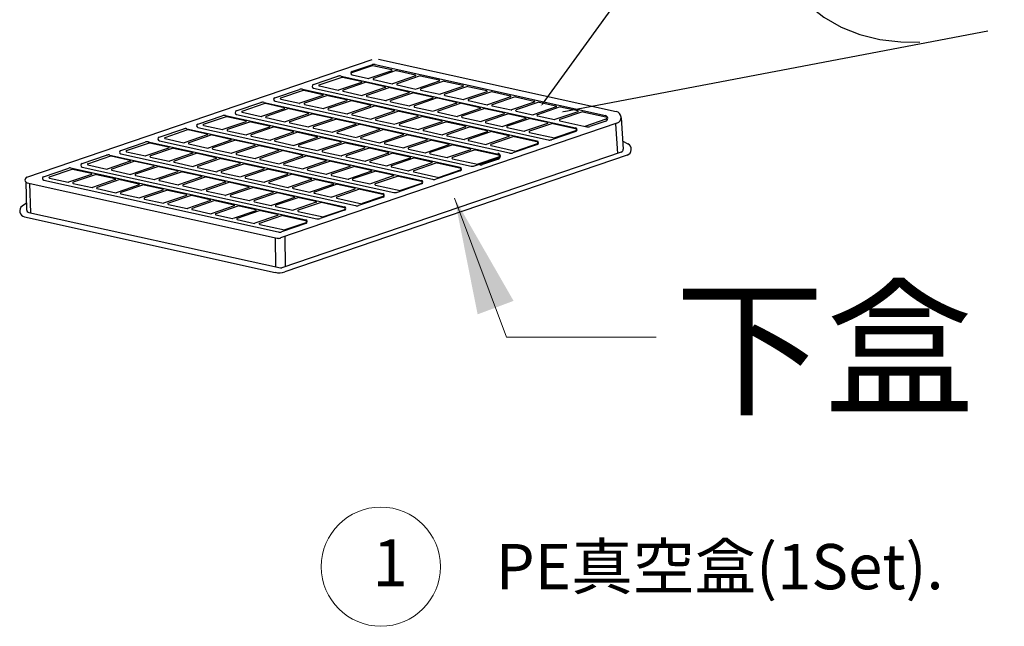
# Model space of a CAD drawing. Units: millimetres. Extents: x 610 to 791, y -111 to -48.
# Drawn here: x 715 to 728, y -73 to -65 of the extents above; entities that cross this region are included whole.
import ezdxf

# ---------------------------------------------------------------- set-up
doc = ezdxf.new("R2010")
doc.units = ezdxf.units.MM
doc.header["$LTSCALE"] = 16.335
doc.linetypes.add('HIDDEN', pattern=[0.2, 0.1, -0.1])
doc.layers.get('0').update_dxf_attribs({"linetype": 'CONTINUOUS'})
doc.layers.add('DIM', color=3, linetype='CONTINUOUS', lineweight=9)
doc.styles.add('style1', font='simplex.shx', dxfattribs={"width": 0.85, "bigfont": 'gbcbig.shx'})
doc.styles.add('宋體', font='txt')
doc.styles.add('細', font='txt')
doc.dimstyles.new('style', dxfattribs={"dimtxt": 0.4, "dimasz": 1.5, "dimexe": 0.1, "dimexo": 0.1, "dimgap": 0.1, "dimtad": 1, "dimzin": 1, "dimdsep": 46, "dimtxsty": 'style1', "dimcen": 2.5, "dimclrd": 3, "dimclre": 3, "dimclrt": 4, "dimadec": 0, "dimazin": 0, "dimtfac": 1, "dimtmove": 0, "dimatfit": 3, "dimfxl": 1, "dimfrac": 2, "dimlwd": -1, "dimarcsym": 0})

msp = doc.modelspace()

# ---------------------------------------------------------------- linework, layer by layer
at = {"color": 141, "linetype": 'ByBlock'}
for p, q in [((715.443, -67.272), (719.876, -65.76)), ((719.959, -65.756), (723.013, -66.429)), ((719.603, -65.931), (719.88, -65.837)), ((719.618, -65.914), (719.873, -65.828)), ((719.885, -65.836), (720.127, -65.89)), ((719.914, -65.825), (722.873, -66.478)), ((719.123, -66.083), (719.437, -65.976)), ((719.198, -66.086), (719.492, -65.986)), ((719.479, -65.974), (722.491, -66.638)), ((719.496, -65.986), (719.738, -66.039)), ((719.621, -65.959), (719.829, -66.005)), ((720.128, -65.905), (719.833, -66.005)), ((720.187, -65.904), (719.893, -66.004)), ((720.433, -65.972), (720.139, -66.072)), ((720.191, -65.904), (720.432, -65.957)), ((720.492, -65.972), (720.198, -66.072)), ((720.497, -65.971), (720.737, -66.024)), ((718.628, -66.252), (718.942, -66.145)), ((718.983, -66.143), (721.996, -66.807)), ((719.125, -66.128), (722.138, -66.793)), ((719.199, -66.101), (719.441, -66.154)), ((719.739, -66.054), (719.445, -66.154)), ((719.799, -66.053), (719.504, -66.154)), ((720.044, -66.121), (719.75, -66.222)), ((719.803, -66.053), (720.043, -66.106)), ((720.104, -66.121), (719.81, -66.221)), ((719.894, -66.019), (720.135, -66.073)), ((720.108, -66.121), (720.349, -66.174)), ((720.199, -66.087), (720.44, -66.14)), ((720.738, -66.039), (720.444, -66.14)), ((720.798, -66.039), (720.504, -66.139)), ((721.043, -66.107), (720.749, -66.207)), ((720.802, -66.039), (721.043, -66.092)), ((721.103, -66.106), (720.809, -66.207)), ((721.107, -66.106), (721.348, -66.159)), ((718.702, -66.255), (718.997, -66.155)), ((718.703, -66.27), (718.945, -66.323)), ((719.244, -66.223), (718.95, -66.323)), ((719.001, -66.154), (719.243, -66.208)), ((719.303, -66.222), (719.009, -66.323)), ((719.307, -66.222), (719.548, -66.275)), ((719.505, -66.169), (719.746, -66.222)), ((719.81, -66.236), (720.051, -66.289)), ((720.35, -66.189), (720.055, -66.289)), ((720.409, -66.188), (720.115, -66.288)), ((720.655, -66.256), (720.361, -66.356)), ((720.413, -66.188), (720.654, -66.241)), ((720.714, -66.255), (720.42, -66.356)), ((720.504, -66.154), (720.745, -66.207)), ((720.719, -66.255), (720.959, -66.308)), ((720.81, -66.221), (721.05, -66.275)), ((721.349, -66.174), (721.055, -66.274)), ((721.408, -66.174), (721.114, -66.274)), ((721.654, -66.241), (721.36, -66.342)), ((721.412, -66.173), (721.653, -66.226)), ((721.714, -66.241), (721.419, -66.341)), ((721.718, -66.241), (721.958, -66.294)), ((718.132, -66.421), (718.446, -66.314)), ((718.207, -66.424), (718.501, -66.323)), ((718.748, -66.392), (718.454, -66.492)), ((718.488, -66.311), (721.501, -66.976)), ((718.506, -66.323), (718.748, -66.377)), ((718.808, -66.391), (718.514, -66.491)), ((718.63, -66.297), (721.643, -66.961)), ((718.812, -66.391), (719.053, -66.444)), ((719.01, -66.338), (719.251, -66.391)), ((719.549, -66.29), (719.255, -66.39)), ((719.609, -66.29), (719.314, -66.39)), ((719.854, -66.357), (719.56, -66.458)), ((719.613, -66.289), (719.853, -66.343)), ((719.914, -66.357), (719.62, -66.457)), ((719.918, -66.357), (720.159, -66.41)), ((720.116, -66.303), (720.356, -66.356)), ((720.421, -66.371), (720.662, -66.424)), ((720.96, -66.323), (720.666, -66.424)), ((721.02, -66.323), (720.725, -66.423)), ((721.265, -66.391), (720.971, -66.491)), ((721.024, -66.323), (721.265, -66.376)), ((721.325, -66.39), (721.031, -66.49)), ((721.115, -66.289), (721.356, -66.342)), ((721.329, -66.39), (721.57, -66.443)), ((721.42, -66.356), (721.661, -66.409)), ((721.959, -66.309), (721.665, -66.409)), ((722.019, -66.308), (721.725, -66.409)), ((722.239, -66.37), (721.945, -66.471)), ((722.294, -66.369), (721.999, -66.469)), ((722.023, -66.308), (722.238, -66.356)), ((722.298, -66.369), (722.517, -66.417)), ((717.637, -66.59), (717.951, -66.483)), ((717.712, -66.593), (718.006, -66.492)), ((717.993, -66.48), (721.006, -67.145)), ((718.01, -66.492), (718.252, -66.546)), ((718.135, -66.466), (721.147, -67.13)), ((718.208, -66.439), (718.45, -66.492)), ((718.515, -66.506), (718.755, -66.559)), ((719.054, -66.459), (718.76, -66.559)), ((719.113, -66.458), (718.819, -66.559)), ((719.117, -66.458), (719.358, -66.511)), ((719.315, -66.405), (719.556, -66.458)), ((719.621, -66.472), (719.861, -66.525)), ((720.16, -66.425), (719.865, -66.525)), ((720.219, -66.424), (719.925, -66.525)), ((720.465, -66.492), (720.171, -66.592)), ((720.223, -66.424), (720.464, -66.477)), ((720.524, -66.492), (720.23, -66.592)), ((720.529, -66.491), (720.769, -66.545)), ((720.726, -66.438), (720.967, -66.491)), ((721.032, -66.505), (721.272, -66.558)), ((721.571, -66.458), (721.277, -66.558)), ((721.63, -66.458), (721.336, -66.558)), ((721.851, -66.52), (721.556, -66.62)), ((721.905, -66.518), (721.611, -66.618)), ((721.634, -66.457), (721.85, -66.505)), ((721.726, -66.423), (721.941, -66.471)), ((721.909, -66.518), (722.128, -66.566)), ((722, -66.484), (722.219, -66.532)), ((722.518, -66.432), (722.224, -66.532)), ((722.581, -66.432), (722.287, -66.533)), ((722.585, -66.432), (722.878, -66.497)), ((723.074, -66.51), (723.103, -66.91)), ((717.142, -66.759), (717.456, -66.651)), ((717.498, -66.649), (720.51, -67.314)), ((717.64, -66.634), (720.652, -67.299)), ((717.713, -66.608), (717.955, -66.661)), ((718.253, -66.56), (717.959, -66.661)), ((718.313, -66.56), (718.019, -66.66)), ((718.559, -66.628), (718.264, -66.728)), ((718.317, -66.56), (718.558, -66.613)), ((718.618, -66.627), (718.324, -66.728)), ((718.622, -66.627), (718.863, -66.68)), ((723.022, -66.579), (718.7, -68.052)), ((718.82, -66.574), (719.061, -66.627)), ((719.359, -66.526), (719.065, -66.627)), ((719.419, -66.526), (719.124, -66.626)), ((719.125, -66.641), (719.366, -66.694)), ((719.664, -66.594), (719.37, -66.694)), ((719.423, -66.526), (719.664, -66.579)), ((719.724, -66.593), (719.43, -66.693)), ((719.728, -66.593), (719.969, -66.646)), ((719.926, -66.54), (720.167, -66.593)), ((720.231, -66.607), (720.472, -66.66)), ((720.77, -66.559), (720.476, -66.66)), ((720.83, -66.559), (720.536, -66.659)), ((721.075, -66.627), (720.781, -66.727)), ((720.834, -66.559), (721.075, -66.612)), ((721.135, -66.626), (720.841, -66.727)), ((721.139, -66.626), (721.355, -66.674)), ((721.337, -66.573), (721.552, -66.62)), ((721.612, -66.633), (721.831, -66.682)), ((722.129, -66.581), (721.835, -66.681)), ((722.193, -66.582), (721.898, -66.682)), ((722.197, -66.581), (722.49, -66.646)), ((722.288, -66.548), (722.633, -66.624)), ((722.88, -66.527), (722.61, -66.619)), ((722.877, -66.553), (722.675, -66.621)), ((723.001, -66.586), (723.028, -66.966)), ((717.217, -66.761), (717.511, -66.661)), ((717.218, -66.776), (717.46, -66.83)), ((717.758, -66.729), (717.464, -66.83)), ((717.515, -66.661), (717.757, -66.714)), ((717.818, -66.729), (717.523, -66.829)), ((717.822, -66.729), (718.062, -66.782)), ((718.019, -66.675), (718.26, -66.728)), ((718.325, -66.743), (718.565, -66.796)), ((718.864, -66.695), (718.57, -66.795)), ((718.923, -66.695), (718.629, -66.795)), ((719.169, -66.762), (718.875, -66.863)), ((718.928, -66.694), (719.168, -66.748)), ((719.229, -66.762), (718.934, -66.862)), ((719.233, -66.762), (719.474, -66.815)), ((719.431, -66.708), (719.671, -66.761)), ((719.97, -66.661), (719.675, -66.761)), ((720.029, -66.661), (719.735, -66.761)), ((719.736, -66.776), (719.977, -66.829)), ((720.275, -66.728), (719.981, -66.829)), ((720.033, -66.66), (720.274, -66.713)), ((720.334, -66.728), (720.04, -66.828)), ((720.339, -66.728), (720.579, -66.781)), ((720.536, -66.674), (720.777, -66.727)), ((720.842, -66.742), (721.057, -66.789)), ((721.355, -66.689), (721.061, -66.789)), ((721.41, -66.687), (721.116, -66.787)), ((721.634, -66.75), (721.34, -66.85)), ((721.697, -66.75), (721.403, -66.851)), ((721.414, -66.687), (721.633, -66.735)), ((721.702, -66.75), (721.994, -66.815)), ((721.899, -66.697), (722.219, -66.767)), ((722.494, -66.683), (722.18, -66.79)), ((722.491, -66.676), (722.223, -66.767)), ((716.647, -66.927), (716.961, -66.82)), ((716.721, -66.93), (717.016, -66.83)), ((717.263, -66.898), (716.969, -66.998)), ((717.002, -66.818), (720.015, -67.483)), ((717.02, -66.83), (717.262, -66.883)), ((717.322, -66.898), (717.028, -66.998)), ((717.144, -66.803), (720.157, -67.468)), ((717.326, -66.897), (717.567, -66.951)), ((717.524, -66.844), (717.765, -66.897)), ((718.063, -66.797), (717.769, -66.897)), ((718.123, -66.796), (717.829, -66.896)), ((718.369, -66.864), (718.074, -66.964)), ((718.127, -66.796), (718.368, -66.849)), ((718.428, -66.863), (718.134, -66.964)), ((718.432, -66.863), (718.673, -66.916)), ((718.63, -66.81), (718.871, -66.863)), ((718.935, -66.877), (719.176, -66.93)), ((719.474, -66.83), (719.18, -66.93)), ((719.534, -66.829), (719.24, -66.93)), ((719.78, -66.897), (719.485, -66.997)), ((719.538, -66.829), (719.779, -66.882)), ((719.839, -66.897), (719.545, -66.997)), ((719.843, -66.896), (720.084, -66.95)), ((720.041, -66.843), (720.282, -66.896)), ((720.58, -66.796), (720.286, -66.896)), ((720.64, -66.795), (720.346, -66.895)), ((720.86, -66.857), (720.566, -66.958)), ((720.915, -66.856), (720.62, -66.956)), ((720.644, -66.795), (720.859, -66.842)), ((720.919, -66.856), (721.138, -66.904)), ((721.116, -66.802), (721.336, -66.851)), ((721.404, -66.866), (721.724, -66.936)), ((721.999, -66.852), (721.684, -66.959)), ((721.996, -66.845), (721.728, -66.936)), ((723.096, -66.811), (723.162, -66.844)), ((716.151, -67.096), (716.465, -66.989)), ((716.226, -67.099), (716.52, -66.999)), ((716.507, -66.987), (719.52, -67.651)), ((716.525, -66.999), (716.767, -67.052)), ((716.649, -66.972), (719.662, -67.637)), ((716.722, -66.945), (716.964, -66.999)), ((717.029, -67.013), (717.27, -67.066)), ((717.568, -66.965), (717.274, -67.066)), ((717.628, -66.965), (717.333, -67.065)), ((717.632, -66.965), (717.872, -67.018)), ((717.829, -66.911), (718.07, -66.964)), ((718.135, -66.979), (718.375, -67.032)), ((718.674, -66.931), (718.38, -67.032)), ((718.733, -66.931), (718.439, -67.031)), ((718.979, -66.999), (718.685, -67.099)), ((723.077, -66.949), (718.719, -68.435)), ((718.738, -66.931), (718.978, -66.984)), ((719.039, -66.998), (718.744, -67.098)), ((723.153, -66.987), (718.757, -68.486)), ((719.043, -66.998), (719.284, -67.051)), ((719.241, -66.945), (719.481, -66.998)), ((719.546, -67.012), (719.787, -67.065)), ((720.085, -66.964), (719.791, -67.065)), ((720.144, -66.964), (719.85, -67.064)), ((720.365, -67.026), (720.071, -67.126)), ((720.419, -67.025), (720.125, -67.125)), ((720.149, -66.964), (720.364, -67.011)), ((720.346, -66.91), (720.562, -66.958)), ((720.423, -67.024), (720.643, -67.073)), ((720.621, -66.971), (720.84, -67.019)), ((721.139, -66.919), (720.844, -67.019)), ((721.202, -66.919), (720.908, -67.02)), ((721.503, -67.021), (721.189, -67.128)), ((721.206, -66.919), (721.499, -66.984)), ((721.501, -67.013), (721.233, -67.105)), ((715.656, -67.265), (715.98, -67.154)), ((716.001, -67.153), (719.025, -67.82)), ((716.154, -67.141), (719.166, -67.806)), ((716.227, -67.114), (716.469, -67.167)), ((716.767, -67.067), (716.473, -67.167)), ((716.827, -67.066), (716.533, -67.167)), ((717.073, -67.134), (716.779, -67.235)), ((716.831, -67.066), (717.072, -67.119)), ((717.132, -67.134), (716.838, -67.234)), ((717.136, -67.134), (717.377, -67.187)), ((717.334, -67.08), (717.575, -67.133)), ((717.873, -67.033), (717.579, -67.133)), ((717.933, -67.032), (717.639, -67.133)), ((717.64, -67.148), (717.88, -67.201)), ((718.179, -67.1), (717.884, -67.2)), ((717.937, -67.032), (718.178, -67.085)), ((718.238, -67.1), (717.944, -67.2)), ((718.242, -67.099), (718.483, -67.153)), ((718.44, -67.046), (718.681, -67.099)), ((718.745, -67.113), (718.986, -67.166)), ((719.284, -67.066), (718.99, -67.166)), ((719.344, -67.066), (719.05, -67.166)), ((719.59, -67.133), (719.296, -67.234)), ((719.348, -67.065), (719.589, -67.118)), ((719.649, -67.133), (719.355, -67.233)), ((719.653, -67.133), (719.869, -67.18)), ((719.851, -67.079), (720.066, -67.127)), ((720.126, -67.14), (720.345, -67.188)), ((720.643, -67.088), (720.349, -67.188)), ((720.707, -67.088), (720.413, -67.188)), ((720.711, -67.088), (721.004, -67.152)), ((720.909, -67.034), (721.229, -67.105)), ((721.498, -67.039), (721.296, -67.108)), ((715.731, -67.268), (716.025, -67.168)), ((715.732, -67.283), (715.974, -67.336)), ((716.272, -67.236), (715.978, -67.336)), ((716.029, -67.167), (716.271, -67.221)), ((716.332, -67.235), (716.038, -67.336)), ((716.336, -67.235), (716.577, -67.288)), ((716.534, -67.182), (716.774, -67.235)), ((716.839, -67.249), (717.08, -67.302)), ((717.378, -67.202), (717.084, -67.302)), ((717.438, -67.201), (717.143, -67.301)), ((717.683, -67.269), (717.389, -67.369)), ((717.442, -67.201), (717.683, -67.254)), ((717.743, -67.268), (717.449, -67.369)), ((717.747, -67.268), (717.988, -67.321)), ((717.945, -67.215), (718.186, -67.268)), ((718.484, -67.167), (718.19, -67.268)), ((718.543, -67.167), (718.249, -67.267)), ((718.25, -67.282), (718.491, -67.335)), ((718.789, -67.235), (718.495, -67.335)), ((718.548, -67.167), (718.788, -67.22)), ((718.849, -67.234), (718.555, -67.335)), ((718.853, -67.234), (719.094, -67.287)), ((719.051, -67.181), (719.291, -67.234)), ((719.356, -67.248), (719.571, -67.296)), ((719.87, -67.195), (719.575, -67.295)), ((719.924, -67.193), (719.63, -67.294)), ((720.148, -67.256), (719.854, -67.357)), ((720.212, -67.257), (719.917, -67.357)), ((719.928, -67.193), (720.147, -67.242)), ((720.216, -67.257), (720.509, -67.321)), ((720.414, -67.203), (720.733, -67.274)), ((721.008, -67.19), (720.694, -67.297)), ((721.006, -67.182), (720.738, -67.274)), ((715.427, -67.335), (715.439, -67.687)), ((715.447, -67.346), (718.658, -68.054)), ((715.477, -67.353), (715.489, -67.728)), ((715.659, -67.31), (718.671, -67.974)), ((716.038, -67.351), (716.279, -67.404)), ((716.578, -67.303), (716.283, -67.403)), ((716.637, -67.303), (716.343, -67.403)), ((716.883, -67.37), (716.589, -67.471)), ((716.641, -67.302), (716.882, -67.356)), ((716.942, -67.37), (716.648, -67.47)), ((716.947, -67.37), (717.187, -67.423)), ((717.144, -67.316), (717.385, -67.369)), ((717.45, -67.384), (717.69, -67.437)), ((717.989, -67.336), (717.694, -67.437)), ((718.048, -67.336), (717.754, -67.436)), ((718.294, -67.404), (718, -67.504)), ((718.052, -67.336), (718.293, -67.389)), ((718.353, -67.403), (718.059, -67.503)), ((718.358, -67.403), (718.598, -67.456)), ((718.555, -67.35), (718.796, -67.403)), ((719.094, -67.302), (718.8, -67.402)), ((719.154, -67.302), (718.86, -67.402)), ((719.374, -67.364), (719.08, -67.464)), ((719.429, -67.362), (719.135, -67.463)), ((719.158, -67.301), (719.374, -67.349)), ((719.433, -67.362), (719.652, -67.41)), ((719.631, -67.309), (719.85, -67.357)), ((719.918, -67.372), (720.238, -67.443)), ((720.513, -67.358), (720.199, -67.466)), ((720.51, -67.351), (720.242, -67.442)), ((716.344, -67.418), (716.584, -67.471)), ((716.649, -67.485), (716.89, -67.538)), ((717.188, -67.438), (716.894, -67.538)), ((717.248, -67.437), (716.953, -67.538)), ((717.493, -67.505), (717.199, -67.605)), ((717.252, -67.437), (717.493, -67.49)), ((717.553, -67.505), (717.259, -67.605)), ((717.557, -67.504), (717.798, -67.558)), ((717.755, -67.451), (717.996, -67.504)), ((718.06, -67.518), (718.301, -67.571)), ((718.599, -67.471), (718.305, -67.571)), ((718.659, -67.471), (718.365, -67.571)), ((718.879, -67.533), (718.585, -67.633)), ((718.934, -67.531), (718.639, -67.631)), ((718.663, -67.47), (718.878, -67.518)), ((718.861, -67.417), (719.076, -67.464)), ((718.938, -67.531), (719.157, -67.579)), ((719.135, -67.478), (719.355, -67.526)), ((719.653, -67.425), (719.359, -67.526)), ((719.716, -67.426), (719.422, -67.526)), ((720.018, -67.527), (719.703, -67.634)), ((719.721, -67.426), (720.013, -67.49)), ((720.015, -67.52), (719.747, -67.611)), ((715.436, -67.606), (715.383, -67.642)), ((716.954, -67.553), (717.195, -67.606)), ((717.26, -67.62), (717.5, -67.673)), ((717.799, -67.572), (717.504, -67.673)), ((717.858, -67.572), (717.564, -67.672)), ((718.104, -67.64), (717.81, -67.74)), ((717.862, -67.572), (718.103, -67.625)), ((718.163, -67.639), (717.869, -67.74)), ((718.168, -67.639), (718.383, -67.687)), ((718.365, -67.586), (718.581, -67.633)), ((718.64, -67.646), (718.859, -67.695)), ((719.158, -67.594), (718.863, -67.694)), ((719.221, -67.595), (718.927, -67.695)), ((719.225, -67.594), (719.518, -67.659)), ((719.423, -67.541), (719.743, -67.612)), ((715.411, -67.782), (718.632, -68.493)), ((715.469, -67.724), (718.698, -68.436)), ((717.565, -67.687), (717.806, -67.74)), ((717.87, -67.755), (718.085, -67.802)), ((718.384, -67.702), (718.09, -67.802)), ((718.438, -67.7), (718.144, -67.8)), ((718.662, -67.763), (718.368, -67.863)), ((718.726, -67.763), (718.432, -67.864)), ((718.442, -67.7), (718.662, -67.748)), ((718.73, -67.763), (719.023, -67.828)), ((718.928, -67.71), (719.248, -67.78)), ((719.522, -67.696), (719.208, -67.803)), ((719.52, -67.689), (719.252, -67.78)), ((718.145, -67.815), (718.364, -67.864)), ((718.433, -67.879), (718.752, -67.949)), ((719.027, -67.865), (718.713, -67.972)), ((719.025, -67.858), (718.757, -67.949)), ((718.754, -68.034), (718.76, -68.421)), ((718.63, -68.048), (718.636, -68.423))]:
    msp.add_line(p, q, dxfattribs=at)
at = {"linetype": 'ByBlock'}
for points in [[(722.066, -66.334), (725.051, -62.219)], [(722.339, -66.428), (727.784, -65.394)]]:
    msp.add_lwpolyline(points, dxfattribs=at)
at = {"color": 141, "linetype": 'ByBlock'}
for centre, radius, start, end in [((719.898, -65.901), 0.0776, 77.5605, 108.8246), ((719.883, -65.844), 0.00776, 77.5605, 108.8246), ((720.125, -65.897), 0.00776, 288.8246, 77.5605), ((719.462, -66.05), 0.0776, 77.5605, 108.8246), ((719.494, -65.993), 0.00776, 77.5605, 108.8246), ((719.626, -65.936), 0.0233, 108.8246, 257.5605), ((719.831, -65.998), 0.00776, 257.5605, 288.8246), ((719.896, -66.012), 0.00776, 108.8246, 257.5605), ((720.19, -65.912), 0.00776, 77.5605, 108.8246), ((720.43, -65.965), 0.00776, 288.8246, 77.5605), ((720.495, -65.979), 0.00776, 77.5605, 108.8246), ((718.967, -66.218), 0.0776, 77.5605, 108.8246), ((719.13, -66.105), 0.0233, 108.8246, 257.5605), ((719.2, -66.093), 0.00776, 108.8246, 257.5605), ((719.736, -66.047), 0.00776, 288.8246, 77.5605), ((719.801, -66.061), 0.00776, 77.5605, 108.8246), ((720.042, -66.114), 0.00776, 288.8246, 77.5605), ((720.106, -66.128), 0.00776, 77.5605, 108.8246), ((720.136, -66.065), 0.00776, 257.5605, 288.8246), ((720.201, -66.079), 0.00776, 108.8246, 257.5605), ((720.442, -66.132), 0.00776, 257.5605, 288.8246), ((720.506, -66.147), 0.00776, 108.8246, 257.5605), ((720.736, -66.032), 0.00776, 288.8246, 77.5605), ((720.8, -66.046), 0.00776, 77.5605, 108.8246), ((721.041, -66.099), 0.00776, 288.8246, 77.5605), ((721.106, -66.114), 0.00776, 77.5605, 108.8246), ((718.635, -66.274), 0.0233, 108.8246, 257.5605), ((718.705, -66.262), 0.00776, 108.8246, 257.5605), ((718.999, -66.162), 0.00776, 77.5605, 108.8246), ((719.241, -66.215), 0.00776, 288.8246, 77.5605), ((719.306, -66.23), 0.00776, 77.5605, 108.8246), ((719.442, -66.147), 0.00776, 257.5605, 288.8246), ((719.507, -66.161), 0.00776, 108.8246, 257.5605), ((719.748, -66.214), 0.00776, 257.5605, 288.8246), ((719.812, -66.228), 0.00776, 108.8246, 257.5605), ((720.347, -66.181), 0.00776, 288.8246, 77.5605), ((720.412, -66.195), 0.00776, 77.5605, 108.8246), ((720.652, -66.249), 0.00776, 288.8246, 77.5605), ((720.717, -66.263), 0.00776, 77.5605, 108.8246), ((720.747, -66.2), 0.00776, 257.5605, 288.8246), ((720.811, -66.214), 0.00776, 108.8246, 257.5605), ((721.346, -66.167), 0.00776, 288.8246, 77.5605), ((721.411, -66.181), 0.00776, 77.5605, 108.8246), ((721.652, -66.234), 0.00776, 288.8246, 77.5605), ((721.716, -66.248), 0.00776, 77.5605, 108.8246), ((718.472, -66.387), 0.0776, 77.5605, 108.8246), ((718.504, -66.331), 0.00776, 77.5605, 108.8246), ((718.746, -66.384), 0.00776, 288.8246, 77.5605), ((718.811, -66.398), 0.00776, 77.5605, 108.8246), ((718.947, -66.316), 0.00776, 257.5605, 288.8246), ((719.012, -66.33), 0.00776, 108.8246, 257.5605), ((719.252, -66.383), 0.00776, 257.5605, 288.8246), ((719.317, -66.397), 0.00776, 108.8246, 257.5605), ((719.547, -66.283), 0.00776, 288.8246, 77.5605), ((719.611, -66.297), 0.00776, 77.5605, 108.8246), ((719.852, -66.35), 0.00776, 288.8246, 77.5605), ((719.916, -66.364), 0.00776, 77.5605, 108.8246), ((720.053, -66.282), 0.00776, 257.5605, 288.8246), ((720.117, -66.296), 0.00776, 108.8246, 257.5605), ((720.358, -66.349), 0.00776, 257.5605, 288.8246), ((720.423, -66.363), 0.00776, 108.8246, 257.5605), ((720.958, -66.316), 0.00776, 288.8246, 77.5605), ((721.022, -66.33), 0.00776, 77.5605, 108.8246), ((721.052, -66.267), 0.00776, 257.5605, 288.8246), ((721.117, -66.281), 0.00776, 108.8246, 257.5605), ((721.263, -66.383), 0.00776, 288.8246, 77.5605), ((721.327, -66.398), 0.00776, 77.5605, 108.8246), ((721.357, -66.334), 0.00776, 257.5605, 288.8246), ((721.422, -66.349), 0.00776, 108.8246, 257.5605), ((721.957, -66.301), 0.00776, 288.8246, 77.5605), ((722.021, -66.316), 0.00776, 77.5605, 108.8246), ((722.237, -66.363), 0.00776, 288.8246, 77.5605), ((722.296, -66.376), 0.00776, 77.5605, 108.8246), ((717.976, -66.556), 0.0776, 77.5605, 108.8246), ((718.009, -66.5), 0.00776, 77.5605, 108.8246), ((718.14, -66.443), 0.0233, 108.8246, 257.5605), ((718.21, -66.431), 0.00776, 108.8246, 257.5605), ((718.452, -66.485), 0.00776, 257.5605, 288.8246), ((718.516, -66.499), 0.00776, 108.8246, 257.5605), ((719.051, -66.452), 0.00776, 288.8246, 77.5605), ((719.116, -66.466), 0.00776, 77.5605, 108.8246), ((719.357, -66.519), 0.00776, 288.8246, 77.5605), ((719.558, -66.45), 0.00776, 257.5605, 288.8246), ((719.622, -66.465), 0.00776, 108.8246, 257.5605), ((719.863, -66.518), 0.00776, 257.5605, 288.8246), ((719.927, -66.532), 0.00776, 108.8246, 257.5605), ((720.157, -66.417), 0.00776, 288.8246, 77.5605), ((720.222, -66.432), 0.00776, 77.5605, 108.8246), ((720.462, -66.485), 0.00776, 288.8246, 77.5605), ((720.527, -66.499), 0.00776, 77.5605, 108.8246), ((720.728, -66.43), 0.00776, 108.8246, 257.5605), ((720.969, -66.484), 0.00776, 257.5605, 288.8246), ((721.033, -66.498), 0.00776, 108.8246, 257.5605), ((721.568, -66.451), 0.00776, 288.8246, 77.5605), ((721.633, -66.465), 0.00776, 77.5605, 108.8246), ((721.663, -66.402), 0.00776, 257.5605, 288.8246), ((721.727, -66.416), 0.00776, 108.8246, 257.5605), ((721.848, -66.512), 0.00776, 288.8246, 77.5605), ((721.908, -66.525), 0.00776, 77.5605, 108.8246), ((721.943, -66.463), 0.00776, 257.5605, 288.8246), ((722.002, -66.477), 0.00776, 108.8246, 257.5605), ((722.515, -66.425), 0.00776, 288.8246, 77.5605), ((722.584, -66.44), 0.00776, 77.5605, 108.8246), ((722.864, -66.516), 0.0388, 288.8246, 77.5605), ((722.875, -66.512), 0.0155, 288.8246, 77.5605), ((722.997, -66.505), 0.0776, 288.8246, 77.5605), ((717.481, -66.725), 0.0776, 77.5605, 108.8246), ((717.645, -66.612), 0.0233, 108.8246, 257.5605), ((717.714, -66.6), 0.00776, 108.8246, 257.5605), ((718.251, -66.553), 0.00776, 288.8246, 77.5605), ((718.315, -66.567), 0.00776, 77.5605, 108.8246), ((718.556, -66.62), 0.00776, 288.8246, 77.5605), ((718.621, -66.635), 0.00776, 77.5605, 108.8246), ((718.757, -66.552), 0.00776, 257.5605, 288.8246), ((718.822, -66.566), 0.00776, 108.8246, 257.5605), ((719.062, -66.619), 0.00776, 257.5605, 288.8246), ((719.127, -66.633), 0.00776, 108.8246, 257.5605), ((719.421, -66.533), 0.00776, 77.5605, 108.8246), ((719.662, -66.586), 0.00776, 288.8246, 77.5605), ((719.726, -66.601), 0.00776, 77.5605, 108.8246), ((719.967, -66.654), 0.00776, 288.8246, 77.5605), ((720.233, -66.599), 0.00776, 108.8246, 257.5605), ((720.768, -66.552), 0.00776, 288.8246, 77.5605), ((720.832, -66.566), 0.00776, 77.5605, 108.8246), ((721.073, -66.619), 0.00776, 288.8246, 77.5605), ((721.137, -66.634), 0.00776, 77.5605, 108.8246), ((721.274, -66.551), 0.00776, 257.5605, 288.8246), ((721.339, -66.565), 0.00776, 108.8246, 257.5605), ((721.554, -66.613), 0.00776, 257.5605, 288.8246), ((721.613, -66.626), 0.00776, 108.8246, 257.5605), ((722.127, -66.574), 0.00776, 288.8246, 77.5605), ((722.195, -66.589), 0.00776, 77.5605, 108.8246), ((722.221, -66.525), 0.00776, 257.5605, 288.8246), ((722.221, -66.525), 0.00776, 257.5605, 288.8246), ((722.29, -66.54), 0.00776, 108.8246, 257.5605), ((722.486, -66.661), 0.0155, 288.8246, 77.5605), ((722.486, -66.661), 0.0233, 288.8246, 77.5605), ((722.65, -66.548), 0.0776, 257.5605, 288.8246), ((717.149, -66.781), 0.0233, 108.8246, 257.5605), ((717.219, -66.769), 0.00776, 108.8246, 257.5605), ((717.513, -66.669), 0.00776, 77.5605, 108.8246), ((717.755, -66.722), 0.00776, 288.8246, 77.5605), ((717.82, -66.736), 0.00776, 77.5605, 108.8246), ((717.957, -66.653), 0.00776, 257.5605, 288.8246), ((718.021, -66.668), 0.00776, 108.8246, 257.5605), ((718.262, -66.721), 0.00776, 257.5605, 288.8246), ((718.326, -66.735), 0.00776, 108.8246, 257.5605), ((718.861, -66.688), 0.00776, 288.8246, 77.5605), ((718.926, -66.702), 0.00776, 77.5605, 108.8246), ((719.167, -66.755), 0.00776, 288.8246, 77.5605), ((719.231, -66.769), 0.00776, 77.5605, 108.8246), ((719.368, -66.687), 0.00776, 257.5605, 288.8246), ((719.432, -66.701), 0.00776, 108.8246, 257.5605), ((719.737, -66.768), 0.00776, 108.8246, 257.5605), ((720.032, -66.668), 0.00776, 77.5605, 108.8246), ((720.272, -66.721), 0.00776, 288.8246, 77.5605), ((720.337, -66.735), 0.00776, 77.5605, 108.8246), ((720.473, -66.652), 0.00776, 257.5605, 288.8246), ((720.538, -66.667), 0.00776, 108.8246, 257.5605), ((720.779, -66.72), 0.00776, 257.5605, 288.8246), ((720.843, -66.734), 0.00776, 108.8246, 257.5605), ((721.353, -66.681), 0.00776, 288.8246, 77.5605), ((721.412, -66.694), 0.00776, 77.5605, 108.8246), ((721.631, -66.743), 0.00776, 288.8246, 77.5605), ((721.7, -66.758), 0.00776, 77.5605, 108.8246), ((721.832, -66.674), 0.00776, 257.5605, 288.8246), ((721.832, -66.674), 0.00776, 257.5605, 288.8246), ((721.901, -66.689), 0.00776, 108.8246, 257.5605), ((722.221, -66.76), 0.00776, 257.5605, 288.8246), ((716.986, -66.894), 0.0776, 77.5605, 108.8246), ((717.018, -66.837), 0.00776, 77.5605, 108.8246), ((717.26, -66.891), 0.00776, 288.8246, 77.5605), ((717.325, -66.905), 0.00776, 77.5605, 108.8246), ((717.461, -66.822), 0.00776, 257.5605, 288.8246), ((717.526, -66.836), 0.00776, 108.8246, 257.5605), ((717.767, -66.89), 0.00776, 257.5605, 288.8246), ((717.831, -66.904), 0.00776, 108.8246, 257.5605), ((718.061, -66.789), 0.00776, 288.8246, 77.5605), ((718.125, -66.803), 0.00776, 77.5605, 108.8246), ((718.366, -66.857), 0.00776, 288.8246, 77.5605), ((718.431, -66.871), 0.00776, 77.5605, 108.8246), ((718.567, -66.788), 0.00776, 257.5605, 288.8246), ((718.632, -66.802), 0.00776, 108.8246, 257.5605), ((718.872, -66.855), 0.00776, 257.5605, 288.8246), ((718.937, -66.87), 0.00776, 108.8246, 257.5605), ((719.472, -66.822), 0.00776, 288.8246, 77.5605), ((719.536, -66.837), 0.00776, 77.5605, 108.8246), ((719.777, -66.89), 0.00776, 288.8246, 77.5605), ((719.842, -66.904), 0.00776, 77.5605, 108.8246), ((719.978, -66.821), 0.00776, 257.5605, 288.8246), ((720.043, -66.835), 0.00776, 108.8246, 257.5605), ((720.284, -66.889), 0.00776, 257.5605, 288.8246), ((720.348, -66.903), 0.00776, 108.8246, 257.5605), ((720.578, -66.788), 0.00776, 288.8246, 77.5605), ((720.642, -66.803), 0.00776, 77.5605, 108.8246), ((720.858, -66.85), 0.00776, 288.8246, 77.5605), ((720.917, -66.863), 0.00776, 77.5605, 108.8246), ((721.059, -66.781), 0.00776, 257.5605, 288.8246), ((721.118, -66.795), 0.00776, 108.8246, 257.5605), ((721.136, -66.911), 0.00776, 288.8246, 77.5605), ((721.337, -66.843), 0.00776, 257.5605, 288.8246), ((721.337, -66.843), 0.00776, 257.5605, 288.8246), ((721.406, -66.858), 0.00776, 108.8246, 257.5605), ((721.991, -66.83), 0.0155, 288.8246, 77.5605), ((721.991, -66.83), 0.0233, 288.8246, 77.5605), ((722.155, -66.717), 0.0776, 257.5605, 288.8246), ((723.128, -66.914), 0.0776, 288.8246, 63.9871), ((716.491, -67.063), 0.0776, 77.5605, 108.8246), ((716.523, -67.006), 0.00776, 77.5605, 108.8246), ((716.654, -66.949), 0.0233, 108.8246, 257.5605), ((716.724, -66.938), 0.00776, 108.8246, 257.5605), ((716.966, -66.991), 0.00776, 257.5605, 288.8246), ((717.031, -67.005), 0.00776, 108.8246, 257.5605), ((717.566, -66.958), 0.00776, 288.8246, 77.5605), ((717.63, -66.972), 0.00776, 77.5605, 108.8246), ((717.871, -67.025), 0.00776, 288.8246, 77.5605), ((718.072, -66.957), 0.00776, 257.5605, 288.8246), ((718.136, -66.971), 0.00776, 108.8246, 257.5605), ((718.671, -66.924), 0.00776, 288.8246, 77.5605), ((718.736, -66.938), 0.00776, 77.5605, 108.8246), ((718.977, -66.991), 0.00776, 288.8246, 77.5605), ((719.041, -67.006), 0.00776, 77.5605, 108.8246), ((719.242, -66.937), 0.00776, 108.8246, 257.5605), ((719.483, -66.99), 0.00776, 257.5605, 288.8246), ((719.548, -67.004), 0.00776, 108.8246, 257.5605), ((720.082, -66.957), 0.00776, 288.8246, 77.5605), ((720.147, -66.971), 0.00776, 77.5605, 108.8246), ((720.362, -67.019), 0.00776, 288.8246, 77.5605), ((720.422, -67.032), 0.00776, 77.5605, 108.8246), ((720.563, -66.95), 0.00776, 257.5605, 288.8246), ((720.623, -66.963), 0.00776, 108.8246, 257.5605), ((720.842, -67.012), 0.00776, 257.5605, 288.8246), ((720.842, -67.012), 0.00776, 257.5605, 288.8246), ((720.91, -67.027), 0.00776, 108.8246, 257.5605), ((721.205, -66.927), 0.00776, 77.5605, 108.8246), ((721.485, -67.003), 0.0388, 288.8246, 77.5605), ((721.496, -66.999), 0.0155, 288.8246, 77.5605), ((721.496, -66.999), 0.0233, 288.8246, 77.5605), ((721.659, -66.886), 0.0776, 257.5605, 288.8246), ((721.726, -66.929), 0.00776, 257.5605, 288.8246), ((723.064, -66.913), 0.0388, 288.8246, 4.1491), ((715.993, -67.191), 0.0388, 77.5605, 108.8246), ((716.159, -67.118), 0.0233, 108.8246, 257.5605), ((716.229, -67.106), 0.00776, 108.8246, 257.5605), ((716.765, -67.06), 0.00776, 288.8246, 77.5605), ((716.83, -67.074), 0.00776, 77.5605, 108.8246), ((717.07, -67.127), 0.00776, 288.8246, 77.5605), ((717.135, -67.141), 0.00776, 77.5605, 108.8246), ((717.271, -67.058), 0.00776, 257.5605, 288.8246), ((717.336, -67.073), 0.00776, 108.8246, 257.5605), ((717.577, -67.126), 0.00776, 257.5605, 288.8246), ((717.641, -67.14), 0.00776, 108.8246, 257.5605), ((717.935, -67.04), 0.00776, 77.5605, 108.8246), ((718.176, -67.093), 0.00776, 288.8246, 77.5605), ((718.241, -67.107), 0.00776, 77.5605, 108.8246), ((718.377, -67.024), 0.00776, 257.5605, 288.8246), ((718.442, -67.038), 0.00776, 108.8246, 257.5605), ((718.481, -67.16), 0.00776, 288.8246, 77.5605), ((718.747, -67.106), 0.00776, 108.8246, 257.5605), ((719.282, -67.059), 0.00776, 288.8246, 77.5605), ((719.346, -67.073), 0.00776, 77.5605, 108.8246), ((719.587, -67.126), 0.00776, 288.8246, 77.5605), ((719.652, -67.14), 0.00776, 77.5605, 108.8246), ((719.788, -67.057), 0.00776, 257.5605, 288.8246), ((719.853, -67.072), 0.00776, 108.8246, 257.5605), ((720.068, -67.119), 0.00776, 257.5605, 288.8246), ((720.128, -67.132), 0.00776, 108.8246, 257.5605), ((720.641, -67.08), 0.00776, 288.8246, 77.5605), ((720.709, -67.095), 0.00776, 77.5605, 108.8246), ((721.001, -67.168), 0.0155, 288.8246, 77.5605), ((721.001, -67.168), 0.0233, 288.8246, 77.5605), ((721.164, -67.054), 0.0776, 257.5605, 288.8246), ((721.23, -67.097), 0.00776, 257.5605, 288.8246), ((721.271, -67.035), 0.0776, 257.5605, 288.8246), ((715.456, -67.308), 0.0388, 108.8246, 257.5605), ((715.664, -67.287), 0.0233, 108.8246, 257.5605), ((715.733, -67.275), 0.00776, 108.8246, 257.5605), ((716.27, -67.228), 0.00776, 288.8246, 77.5605), ((716.334, -67.243), 0.00776, 77.5605, 108.8246), ((716.471, -67.16), 0.00776, 257.5605, 288.8246), ((716.535, -67.174), 0.00776, 108.8246, 257.5605), ((716.776, -67.227), 0.00776, 257.5605, 288.8246), ((716.841, -67.241), 0.00776, 108.8246, 257.5605), ((717.376, -67.194), 0.00776, 288.8246, 77.5605), ((717.44, -67.209), 0.00776, 77.5605, 108.8246), ((717.681, -67.262), 0.00776, 288.8246, 77.5605), ((717.745, -67.276), 0.00776, 77.5605, 108.8246), ((717.882, -67.193), 0.00776, 257.5605, 288.8246), ((717.946, -67.207), 0.00776, 108.8246, 257.5605), ((718.252, -67.275), 0.00776, 108.8246, 257.5605), ((718.546, -67.174), 0.00776, 77.5605, 108.8246), ((718.787, -67.227), 0.00776, 288.8246, 77.5605), ((718.851, -67.242), 0.00776, 77.5605, 108.8246), ((718.988, -67.159), 0.00776, 257.5605, 288.8246), ((719.052, -67.173), 0.00776, 108.8246, 257.5605), ((719.293, -67.226), 0.00776, 257.5605, 288.8246), ((719.358, -67.24), 0.00776, 108.8246, 257.5605), ((719.867, -67.188), 0.00776, 288.8246, 77.5605), ((719.927, -67.201), 0.00776, 77.5605, 108.8246), ((720.146, -67.249), 0.00776, 288.8246, 77.5605), ((720.214, -67.264), 0.00776, 77.5605, 108.8246), ((720.347, -67.181), 0.00776, 257.5605, 288.8246), ((720.347, -67.181), 0.00776, 257.5605, 288.8246), ((720.415, -67.196), 0.00776, 108.8246, 257.5605), ((720.735, -67.266), 0.00776, 257.5605, 288.8246), ((715.976, -67.329), 0.00776, 257.5605, 288.8246), ((716.04, -67.343), 0.00776, 108.8246, 257.5605), ((716.281, -67.396), 0.00776, 257.5605, 288.8246), ((716.345, -67.41), 0.00776, 108.8246, 257.5605), ((716.575, -67.296), 0.00776, 288.8246, 77.5605), ((716.64, -67.31), 0.00776, 77.5605, 108.8246), ((716.88, -67.363), 0.00776, 288.8246, 77.5605), ((716.945, -67.377), 0.00776, 77.5605, 108.8246), ((717.081, -67.295), 0.00776, 257.5605, 288.8246), ((717.146, -67.309), 0.00776, 108.8246, 257.5605), ((717.387, -67.362), 0.00776, 257.5605, 288.8246), ((717.451, -67.376), 0.00776, 108.8246, 257.5605), ((717.986, -67.329), 0.00776, 288.8246, 77.5605), ((718.051, -67.343), 0.00776, 77.5605, 108.8246), ((718.291, -67.396), 0.00776, 288.8246, 77.5605), ((718.356, -67.411), 0.00776, 77.5605, 108.8246), ((718.492, -67.328), 0.00776, 257.5605, 288.8246), ((718.557, -67.342), 0.00776, 108.8246, 257.5605), ((718.798, -67.395), 0.00776, 257.5605, 288.8246), ((718.862, -67.409), 0.00776, 108.8246, 257.5605), ((719.092, -67.295), 0.00776, 288.8246, 77.5605), ((719.156, -67.309), 0.00776, 77.5605, 108.8246), ((719.372, -67.357), 0.00776, 288.8246, 77.5605), ((719.431, -67.37), 0.00776, 77.5605, 108.8246), ((719.573, -67.288), 0.00776, 257.5605, 288.8246), ((719.632, -67.301), 0.00776, 108.8246, 257.5605), ((719.65, -67.418), 0.00776, 288.8246, 77.5605), ((719.851, -67.349), 0.00776, 257.5605, 288.8246), ((719.851, -67.349), 0.00776, 257.5605, 288.8246), ((719.92, -67.365), 0.00776, 108.8246, 257.5605), ((720.505, -67.336), 0.0155, 288.8246, 77.5605), ((720.505, -67.336), 0.0233, 288.8246, 77.5605), ((720.669, -67.223), 0.0776, 257.5605, 288.8246), ((716.586, -67.463), 0.00776, 257.5605, 288.8246), ((716.651, -67.478), 0.00776, 108.8246, 257.5605), ((717.186, -67.43), 0.00776, 288.8246, 77.5605), ((717.25, -67.445), 0.00776, 77.5605, 108.8246), ((717.491, -67.498), 0.00776, 288.8246, 77.5605), ((717.555, -67.512), 0.00776, 77.5605, 108.8246), ((717.756, -67.443), 0.00776, 108.8246, 257.5605), ((717.997, -67.497), 0.00776, 257.5605, 288.8246), ((718.062, -67.511), 0.00776, 108.8246, 257.5605), ((718.597, -67.464), 0.00776, 288.8246, 77.5605), ((718.661, -67.478), 0.00776, 77.5605, 108.8246), ((718.877, -67.525), 0.00776, 288.8246, 77.5605), ((718.936, -67.538), 0.00776, 77.5605, 108.8246), ((719.078, -67.457), 0.00776, 257.5605, 288.8246), ((719.137, -67.47), 0.00776, 108.8246, 257.5605), ((719.356, -67.518), 0.00776, 257.5605, 288.8246), ((719.356, -67.518), 0.00776, 257.5605, 288.8246), ((719.425, -67.533), 0.00776, 108.8246, 257.5605), ((719.719, -67.433), 0.00776, 77.5605, 108.8246), ((720.01, -67.505), 0.0155, 288.8246, 77.5605), ((720.01, -67.505), 0.0233, 288.8246, 77.5605), ((720.174, -67.392), 0.0776, 257.5605, 288.8246), ((720.24, -67.435), 0.00776, 257.5605, 288.8246), ((715.427, -67.706), 0.0776, 124.4446, 257.5605), ((716.891, -67.531), 0.00776, 257.5605, 288.8246), ((716.956, -67.545), 0.00776, 108.8246, 257.5605), ((717.261, -67.612), 0.00776, 108.8246, 257.5605), ((717.796, -67.565), 0.00776, 288.8246, 77.5605), ((717.861, -67.579), 0.00776, 77.5605, 108.8246), ((718.101, -67.632), 0.00776, 288.8246, 77.5605), ((718.166, -67.647), 0.00776, 77.5605, 108.8246), ((718.303, -67.564), 0.00776, 257.5605, 288.8246), ((718.367, -67.578), 0.00776, 108.8246, 257.5605), ((718.582, -67.626), 0.00776, 257.5605, 288.8246), ((718.642, -67.639), 0.00776, 108.8246, 257.5605), ((719.155, -67.587), 0.00776, 288.8246, 77.5605), ((719.224, -67.602), 0.00776, 77.5605, 108.8246), ((719.515, -67.674), 0.0155, 288.8246, 77.5605), ((719.515, -67.674), 0.0233, 288.8246, 77.5605), ((719.678, -67.561), 0.0776, 257.5605, 288.8246), ((719.745, -67.604), 0.00776, 257.5605, 288.8246), ((715.477, -67.686), 0.0388, 181.8371, 257.5605), ((717.502, -67.665), 0.00776, 257.5605, 288.8246), ((717.567, -67.68), 0.00776, 108.8246, 257.5605), ((717.807, -67.733), 0.00776, 257.5605, 288.8246), ((717.872, -67.747), 0.00776, 108.8246, 257.5605), ((718.381, -67.694), 0.00776, 288.8246, 77.5605), ((718.441, -67.707), 0.00776, 77.5605, 108.8246), ((718.66, -67.756), 0.00776, 288.8246, 77.5605), ((718.728, -67.771), 0.00776, 77.5605, 108.8246), ((718.861, -67.687), 0.00776, 257.5605, 288.8246), ((718.861, -67.687), 0.00776, 257.5605, 288.8246), ((718.929, -67.702), 0.00776, 108.8246, 257.5605), ((719.249, -67.773), 0.00776, 257.5605, 288.8246), ((718.087, -67.794), 0.00776, 257.5605, 288.8246), ((718.147, -67.808), 0.00776, 108.8246, 257.5605), ((718.366, -67.856), 0.00776, 257.5605, 288.8246), ((718.366, -67.856), 0.00776, 257.5605, 288.8246), ((718.434, -67.871), 0.00776, 108.8246, 257.5605), ((719.02, -67.843), 0.0155, 288.8246, 77.5605), ((719.02, -67.843), 0.0233, 288.8246, 77.5605), ((719.183, -67.73), 0.0776, 257.5605, 288.8246), ((718.688, -67.899), 0.0776, 257.5605, 288.8246), ((718.754, -67.942), 0.00776, 257.5605, 288.8246), ((718.675, -67.979), 0.0776, 257.5605, 288.8246), ((718.682, -68.265), 0.233, 257.5605, 288.8246), ((718.706, -68.398), 0.0388, 257.5605, 288.8246)]:
    msp.add_arc(centre, radius, start, end, dxfattribs=at)
at = {"linetype": 'HIDDEN', "extrusion": (0, 0, -1)}
msp.add_ellipse((727.977, -62.311), major_axis=(2.501, 2.747), ratio=0.678311, dxfattribs=at)
at = {"linetype": 'ByBlock'}
for points in [[(722.07, -66.338), (722.037, -66.36), (722.061, -66.329)], [(722.341, -66.434), (722.302, -66.441), (722.337, -66.422)]]:
    msp.add_solid(points, dxfattribs=at)
at = {"layer": 'DIM', "linetype": 'ByBlock'}
msp.add_circle((719.989, -72.271), 0.765, dxfattribs=at)

# ---------------------------------------------------------------- texts
at = {"layer": 'DIM', "linetype": 'ByBlock', "style": '宋體'}
msp.add_text('下盒', height=1.4103, dxfattribs=at).set_placement((723.764, -70.175))
at = {"layer": 'DIM', "linetype": 'ByBlock', "attachment_point": 1}
for s, insert, char_height, width, style in [('{\\fSimSun|b0|i0|c134|p54;1}', (719.882, -71.921), 0.60026, 0.07534, '細'), ('PE{\\fSimSun|b0|i0|c134|p54;真空盒}(1Set).', (721.463, -71.98), 0.58113, 14.17453, '宋體')]:
    msp.add_mtext(s, dxfattribs=dict(at, insert=insert, char_height=char_height, width=width, style=style))

# ---------------------------------------------------------------- leaders
at = {"layer": 'DIM', "linetype": 'ByBlock'}
msp.add_leader([(720.936, -67.541), (721.604, -69.323), (723.525, -69.323)], dimstyle='style', override={"dimgap": 0.1, "dimtad": 0}, dxfattribs=at)

doc.saveas('drawing.dxf')
